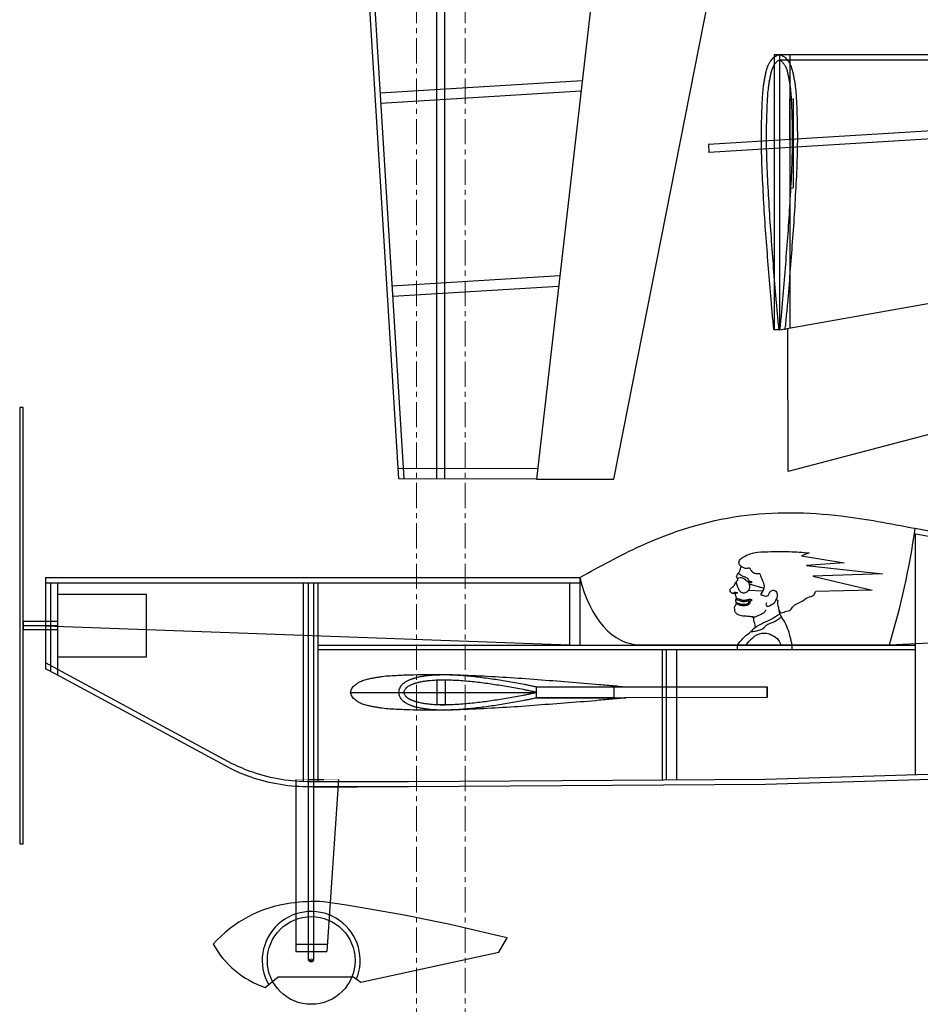
# Model space of a CAD drawing. Units: millimetres. Extents: x 2072 to 3864, y 463 to 2118.
# Drawn here: x 2073 to 2741, y 463 to 1194 of the extents above; entities that cross this region are included whole.
import ezdxf

# ---------------------------------------------------------------- set-up
doc = ezdxf.new("R2010")
doc.units = ezdxf.units.MM
doc.linetypes.add('CENTER', pattern=[2, 1.25, -0.25, 0.25, -0.25])
doc.linetypes.add('HIDDEN', pattern=[0.25, 0.125, -0.125])
doc.layers.add('7', color=7, linetype='Continuous')
doc.layers.add('LAYER01', color=7, linetype='Continuous')

# ---------------------------------------------------------------- blocks, each defined once
blk = doc.blocks.new('A$C3E8558AF')
at = {"color": 7}
for p, q in [((7.21, 0.63), (7.13, -159.38)), ((10.21, 0.63), (7.21, 0.63)), ((10.21, 0.63), (10.13, -159.38)), ((456.68, 0.43), (10.21, 0.63)), ((16.21, 0.62), (16.14, -158.32)), ((455.93, -80.46), (450.69, 0.04)), ((461.88, -79.41), (456.68, 0.43)), ((456.68, -2.57), (10.21, -2.37)), ((119.64, -139.99), (119.71, -2.42)), ((125.64, -138.93), (125.71, -2.43)), ((232.15, -120.08), (232.2, -2.47)), ((238.15, -119.01), (238.2, -2.48)), ((344.66, -100.16), (344.7, -2.52)), ((350.66, -99.1), (350.7, -2.53)), ((457.86, -21.54), (-31.09, -51.53)), ((458.15, -26.24), (-30.8, -56.22)), ((16.18, -48.63), (16.2, -25.11)), ((16.2, -25.11), (18.15, -24.99)), ((18.15, -24.99), (18.13, -76.74)), ((-31.09, -51.53), (-30.8, -56.22)), ((16.18, -53.34), (16.17, -76.86)), ((10.13, -159.38), (461.88, -79.41)), ((16.17, -76.86), (18.13, -76.74)), ((461.88, -79.41), (464.69, -124.32)), ((464.69, -124.32), (15.13, -241.72)), ((10.13, -159.38), (7.13, -159.38)), ((15.13, -241.72), (15.13, -158.72))]:
    blk.add_line(p, q, dxfattribs=at)
blk = doc.blocks.new('A$C35AD21D0')
at = {"color": 7}
for p, q in [((111.4, 122.4), (98, 121.6)), ((98, 121.6), (161.2, 91.1)), ((4.4, 101.8), (24.8, 88.5)), ((101.5, 104.3), (215.6, 56.5)), ((161.2, 91.1), (101.5, 104.3)), ((0.4, 92.6), (22.2, 85)), ((106.5, 84.8), (191.7, 36.1)), ((215.6, 56.5), (106.5, 84.8)), ((191.7, 36.1), (103.4, 59.9)), ((38.3, 40.4), (38.4, 45.9)), ((-42.3, 12.5), (42.3, -12.5))]:
    blk.add_line(p, q, dxfattribs=at)
for points in [[(0.1, 132.6), (-2.1, 137.2), (0, 142.6), (6, 145.7), (15.7, 147.8), (31.7, 147.2), (52.5, 142), (81.2, 133.6), (111.4, 122.4)], [(-6, 32), (-5.1, 39.6), (-5.3, 42.4), (-4.8, 44.6), (-4.8, 48.7), (-5.8, 49.2), (-10.8, 51.4), (-20.3, 55), (-27.2, 59.6), (-29.9, 63.7), (-29.9, 69.2), (-28, 73.8), (-24.4, 77.9), (-24.4, 81.5), (-22.5, 84.7), (-21.7, 89.7), (-22.2, 92.9), (-25, 94.3), (-28.5, 99.2), (-28, 101.9), (-25.2, 103.9), (-20.3, 106), (-16.2, 110.1), (-11.1, 115.6), (-12.1, 117.6), (-11.1, 120.1), (-8, 122.9), (-4.6, 126.2), (0.1, 132.6)], [(0.1, 132.6), (3.7, 129.3), (8.8, 127.3), (11.7, 126.8), (12.2, 125.9), (13.4, 121.7), (17.3, 116.3), (23.2, 114.1), (25.2, 113.2), (25.7, 111.5), (25.7, 107.3), (26.6, 93.4), (26.2, 91.2), (23.7, 87), (18.6, 81.6), (17.3, 80.2), (17.3, 79.9), (18.1, 79.4), (19.5, 78.5), (22.4, 76.5), (25.2, 75.2), (28.3, 75.5), (31.7, 78.5), (35.1, 81.1), (41, 79.9), (42.8, 73.1), (41.3, 68.4), (39.8, 64.8), (41, 63), (40, 60.9), (38.8, 53.6), (38.3, 46.3), (39.6, 43.2), (47.9, 42.4), (56.5, 42.9), (62.3, 46.9), (76.1, 50.2), (89.1, 54.1), (99, 54.9), (103.4, 59.9)], [(-11.3, 115.9), (-6.8, 115.8), (-1.6, 112.6), (3.3, 106.2), (5, 104.9), (6, 104.3), (7.4, 103.1), (9.4, 103.3)], [(-7.7, 123.2), (-5.7, 121.4), (-3.7, 118.7), (-0.2, 115.5), (4.2, 110.9), (5, 108), (7.1, 105.7), (9.4, 103.3)], [(-26.9, 95.7), (-23.7, 95.2), (-22.3, 95.6), (-20.4, 95), (-18.2, 93.5), (-20.6, 93.2), (-23.3, 93.6)], [(-15.2, 110.9), (-15.3, 104.3), (-14.7, 99), (-12.8, 93.6), (-9.1, 90.7), (-1.3, 91.6), (2.5, 94.5), (4.4, 100.1), (4.1, 105.5)], [(-22.1, 85.8), (-18.2, 83.2), (-13.3, 79.8), (-9.9, 78.8), (-3.1, 78.2), (-0.6, 77.7), (1, 75.7), (-1.6, 74.5), (-3.7, 72.2), (-6.3, 70.1), (-12.6, 70.1), (-18.2, 71.9), (-22.3, 74.8), (-25, 76.7)], [(22.4, 64.5), (20.8, 62.8), (21.3, 59.5), (24.1, 58.4), (30.6, 60), (33.3, 60.6), (37.6, 63.9), (40.8, 67.7)], [(-6.2, 49.4), (-1.4, 48.3), (9, 49.7), (14.9, 51.2), (18.7, 54.4)], [(-42.3, 12.5), (-26.8, 22.2), (-14.8, 27.5), (-6, 32)], [(-15.4, 27.3), (-8, 26), (8.1, 27.8), (12.8, 30.4), (20.4, 31.4), (34.6, 34.3), (38.8, 35.6)], [(-6, 32), (8.6, 35.3), (23.4, 37.5), (37.3, 41.2), (37.9, 41.2), (38.3, 39.3), (38.8, 35.6), (41, 28.6), (43, 16.1), (42.3, -12.5)], [(-28.9, 8.6), (-22.5, 12.7), (-11.4, 18.3), (5.5, 18.7), (15.8, 12.3), (23.7, 1.4), (25.8, -7.7)]]:
    blk.add_spline(points, degree=3, dxfattribs=at)
for points, knots in [([(-23.1, 84.1), (-22.8, 83.9), (-22.4, 83.7), (-21.4, 83), (-20.7, 82.6), (-19.8, 81.9), (-19.6, 81.8), (-19.2, 81.5), (-19, 81.3), (-18.4, 80.8), (-17.9, 80.4), (-17, 79.7), (-16.5, 79.3), (-15.5, 78.6), (-15, 78.3), (-14.2, 78), (-14, 77.8), (-13.4, 77.6), (-13.2, 77.5), (-12.3, 77.3), (-11.8, 77.2), (-10.9, 77), (-10.5, 76.9), (-9.7, 76.8), (-9.3, 76.7), (-8.1, 76.6), (-7.4, 76.5), (-6.2, 76.4), (-5.8, 76.4), (-5, 76.3), (-4.7, 76.3), (-4.1, 76.3), (-3.9, 76.3), (-3.5, 76.3), (-3.3, 76.3), (-3, 76.2), (-2.9, 76.2), (-2.7, 76.2), (-2.7, 76.2), (-2.7, 76.2)], [0, 0, 0, 0, 1.286563, 1.286563, 3.85969, 3.85969, 4.686264, 4.686264, 5.512838, 5.512838, 7.165986, 7.165986, 8.897548, 8.897548, 10.315041, 10.315041, 11.041387, 11.041387, 11.767733, 11.767733, 13.220425, 13.220425, 14.328422, 14.328422, 15.436419, 15.436419, 17.652413, 17.652413, 18.84039, 18.84039, 19.835934, 19.835934, 20.595114, 20.595114, 21.054916, 21.054916, 21.514718, 21.514718, 21.591321, 21.591321, 21.591321, 21.591321]), ([(-2.7, 76.2), (-2.9, 76.1), (-3.1, 75.9), (-3.7, 75.5), (-4, 75.2), (-4.5, 74.6), (-4.7, 74.3), (-5, 73.9), (-5.1, 73.7), (-5.3, 73.4), (-5.3, 73.3), (-5.5, 73.2), (-5.5, 73.1), (-5.7, 72.9), (-5.8, 72.8), (-6.2, 72.4), (-6.5, 72.2), (-7, 72), (-7.2, 71.9), (-7.7, 71.7), (-8.1, 71.7), (-9, 71.6), (-9.5, 71.6), (-10.5, 71.8), (-11.1, 71.8), (-12, 72), (-12.4, 72.1), (-13.1, 72.2), (-13.4, 72.3), (-14.4, 72.5), (-15, 72.7), (-16.2, 73.1), (-16.7, 73.3), (-17.4, 73.7), (-17.6, 73.8), (-18, 74), (-18.2, 74.1), (-18.8, 74.5), (-19.2, 74.9), (-20.1, 75.6), (-20.6, 75.9), (-22, 77.1), (-22.9, 77.7), (-23.8, 78.4)], [29.047758, 29.047758, 29.047758, 29.047758, 29.50549, 29.50549, 30.305521, 30.305521, 31.105553, 31.105553, 31.905584, 31.905584, 32.280793, 32.280793, 32.656002, 32.656002, 33.40642, 33.40642, 34.907255, 34.907255, 35.881767, 35.881767, 37.64405, 37.64405, 39.406333, 39.406333, 41.168615, 41.168615, 42.225456, 42.225456, 43.282297, 43.282297, 45.395979, 45.395979, 47.420727, 47.420727, 48.251731, 48.251731, 49.082734, 49.082734, 50.744741, 50.744741, 52.602037, 52.602037, 55.939891, 55.939891, 55.939891, 55.939891])]:
    blk.add_open_spline(points, degree=3, knots=knots, dxfattribs=at)

msp = doc.modelspace()

# ---------------------------------------------------------------- linework, layer by layer
at = {"color": 7}
for p, q in [((2736.487, 812.589), (3046.446, 753.548)), ((2737.203, 816.348), (3047.162, 757.306)), ((2737.203, 812.452), (2737.203, 633.445)), ((2092.187, 779.806), (2488.479, 779.806)), ((2092.187, 775.979), (2488.479, 775.979)), ((2283.514, 628.351), (2283.514, 775.979)), ((2287.34, 495.646), (2287.34, 775.979)), ((2291.167, 495.646), (2291.167, 775.979)), ((2294.356, 628.291), (2294.356, 775.979)), ((2480.826, 775.979), (2480.826, 729.679)), ((2488.479, 779.806), (2488.479, 729.679)), ((2101.116, 747.28), (2075.606, 747.28)), ((2075.606, 747.28), (2075.606, 740.903)), ((2101.116, 744.092), (2075.606, 744.092)), ((2101.116, 740.903), (2075.606, 740.903)), ((2294.356, 729.679), (2737.203, 729.679)), ((2294.356, 726.49), (2737.203, 726.49)), ((2549.458, 726.49), (2549.458, 629.55)), ((2552.646, 726.49), (2552.646, 629.55)), ((2560.299, 726.49), (2560.299, 629.55)), ((2605.297, 729.679), (2605.297, 726.49)), ((2605.297, 726.49), (2645.778, 726.49)), ((2645.778, 729.679), (2645.778, 726.49)), ((2382.404, 703.927), (2382.404, 685.314)), ((2388.781, 685.314), (2388.883, 703.947)), ((2318.512, 694.621), (2354.343, 694.621)), ((2354.343, 694.621), (2456.392, 694.621)), ((2456.392, 698.734), (2522.656, 698.667)), ((2456.392, 698.734), (2513.783, 698.676)), ((2513.783, 698.676), (2513.783, 690.566)), ((2513.783, 698.676), (2627.461, 698.676)), ((2627.461, 698.676), (2627.461, 690.795)), ((2627.461, 690.795), (2627.461, 698.448)), ((2456.392, 690.509), (2522.648, 690.575)), ((2513.783, 690.566), (2456.392, 690.509)), ((2627.461, 690.795), (2522.648, 690.575)), ((2384.955, 685.314), (2388.781, 685.314)), ((2428.362, 501.695), (2434.49, 512.391)), ((2277.755, 507.738), (2301.265, 507.738)), ((2277.755, 502.425), (2300.752, 502.309)), ((2326.063, 479.502), (2428.362, 501.695)), ((2287.34, 495.646), (2291.167, 495.646)), ((2255.027, 475.627), (2264.848, 483.484)), ((2264.848, 483.484), (2320.754, 483.484)), ((2320.754, 483.484), (2326.063, 479.502))]:
    msp.add_line(p, q, dxfattribs=at)
for p, q in [((2092.187, 779.806), (2092.187, 712.204)), ((2096.014, 775.979), (2096.014, 710.136)), ((2101.116, 775.979), (2101.116, 707.378)), ((2717.955, 729.679), (2533.12, 729.679)), ((2277.755, 629.891), (2277.755, 502.425)), ((2309.496, 629.891), (2300.752, 502.309)), ((2291.632, 624.473), (2323.374, 624.473))]:
    msp.add_line(p, q)
at = {"color": 104}
for p, q in [((2718.069, 729.915), (3039.509, 745.731)), ((2092.187, 744.092), (2487.681, 729.678)), ((2488.479, 729.678), (2533.12, 729.679))]:
    msp.add_line(p, q, dxfattribs=at)
at = {"linetype": 'HIDDEN'}
msp.add_line((2277.755, 629.891), (2309.496, 629.891), dxfattribs=at)
at = {"color": 4, "linetype": 'CENTER', "lineweight": 13, "ltscale": 15}
for p in [(2367.432, 1542.062), (2403.375, 1539.842)]:
    msp.add_xline(p, (0, 1), dxfattribs=at)
at = {"color": 7}
for points in [[(2073.055, 582.102), (2075.606, 582.102), (2075.606, 906.081), (2073.055, 906.081)], [(2101.116, 720.877), (2167.06, 720.877), (2167.06, 767.306), (2101.116, 767.306)]]:
    msp.add_lwpolyline(points, close=True, dxfattribs=at)
for points in [[(3197.083, 647.473), (2626.24, 630.06), (2361.516, 628.299), (2330.618, 628.299), (2288.887, 628.299, -0.0865967), (2245.883, 635.291, -0.0325324), (2230.703, 641.69), (2092.187, 716.554)], [(2244.629, 631.675, -0.0326488), (2228.936, 638.295), (2099.84, 708.068)], [(2294.356, 624.473), (2288.909, 624.473, -0.0865536), (2244.629, 631.675)]]:
    msp.add_lwpolyline(points, format="xyb")
for points in [[(2099.84, 708.068), (2092.187, 712.204)], [(3197.199, 643.649), (2626.311, 626.234), (2361.528, 624.473), (2330.618, 624.473), (2294.356, 624.473)]]:
    msp.add_lwpolyline(points)
msp.add_lwpolyline([(2434.49, 512.391, 0.0250792), (2298.402, 539.237)], format="xyb", dxfattribs=at)
for radius in [32.526, 1.276]:
    msp.add_circle((2289.254, 495.646), radius, dxfattribs=at)
msp.add_arc((2185.723, 893.096), 556.795, 342.958001, 352.077154)
for centre, radius, start, end in [((2286.372, 445.093), 93.862, 97.46038, 138.103255), ((2292.213, 405.506), 133.874, 87.350375, 97.739233), ((2289.254, 495.646), 36.35, 336.996721, 210.018793), ((2278.427, 542.821), 71.152, 209.509888, 250.799072)]:
    msp.add_arc(centre, radius, start, end, dxfattribs=at)
msp.add_ellipse((2539.706, 826.758), major_axis=(9.504, 96.665), ratio=0.564296, start_param=2.1325529, end_param=3.1948671)
msp.add_spline([(2488.479, 779.806), (2533.806, 803.407), (2607.668, 825.524), (2682.346, 825.524), (2736.781, 816.428)], degree=3, dxfattribs=at)
at = {"layer": '7', "linetype": 'Continuous'}
for points in [[(2632.465, 963.566), (2632.359, 964.608), (2632.212, 966.038), (2632.066, 967.471), (2631.922, 968.906), (2631.78, 970.341), (2631.639, 971.777), (2631.5, 973.217), (2631.366, 974.655), (2631.234, 976.091), (2631.103, 977.526), (2630.975, 978.961), (2630.849, 980.393), (2630.722, 981.826), (2630.597, 983.257), (2630.346, 986.118), (2630.096, 988.98), (2629.848, 991.844), (2629.601, 994.708), (2629.36, 997.574), (2629.123, 1000.444), (2628.893, 1003.315), (2628.669, 1006.184), (2628.451, 1009.051), (2628.237, 1011.915), (2628.025, 1014.778), (2627.815, 1017.637), (2627.603, 1020.496), (2627.389, 1023.354), (2627.172, 1026.211), (2626.951, 1029.071), (2626.732, 1031.931), (2626.512, 1034.794), (2626.297, 1037.662), (2626.087, 1040.532), (2625.885, 1043.406), (2625.693, 1046.278), (2625.51, 1049.15), (2625.334, 1052.018), (2625.164, 1054.887), (2625.001, 1057.753), (2624.84, 1060.618), (2624.681, 1063.483), (2624.524, 1066.346), (2624.37, 1069.21), (2624.218, 1072.076), (2624.072, 1074.945), (2623.933, 1077.814), (2623.801, 1080.687), (2623.678, 1083.561), (2623.564, 1086.437), (2623.462, 1089.313), (2623.374, 1092.191), (2623.299, 1095.071), (2623.24, 1097.953), (2623.198, 1100.838), (2623.173, 1103.725), (2623.168, 1106.612), (2623.181, 1109.496), (2623.21, 1112.378), (2623.255, 1115.258), (2623.316, 1118.138), (2623.389, 1121.016), (2623.476, 1123.891), (2623.524, 1125.331), (2623.574, 1126.77), (2623.627, 1128.209), (2623.684, 1129.647), (2623.744, 1131.089), (2623.81, 1132.529), (2623.878, 1133.972), (2623.953, 1135.424), (2624.036, 1136.881), (2624.13, 1138.346), (2624.241, 1139.823), (2624.372, 1141.308), (2624.526, 1142.798), (2624.707, 1144.282), (2624.81, 1145.049), (2624.921, 1145.8), (2625.035, 1146.544), (2625.156, 1147.29), (2625.281, 1148.026), (2625.407, 1148.755), (2625.538, 1149.482), (2625.67, 1150.208), (2625.806, 1150.943), (2625.949, 1151.679), (2626.095, 1152.414), (2626.247, 1153.154), (2626.406, 1153.902), (2626.573, 1154.654), (2626.755, 1155.442), (2626.956, 1156.257), (2627.183, 1157.09), (2627.441, 1157.94), (2627.738, 1158.796), (2628.083, 1159.667), (2628.475, 1160.509), (2628.736, 1161.008), (2629, 1161.473), (2629.274, 1161.922), (2629.553, 1162.351), (2629.838, 1162.77), (2630.135, 1163.188), (2630.437, 1163.6), (2630.867, 1164.172), (2631.375, 1164.801), (2631.973, 1165.466), (2632.698, 1166.149), (2633.632, 1166.831), (2634.893, 1167.428), (2636.513, 1167.702), (2638.132, 1167.428), (2639.391, 1166.831), (2640.325, 1166.149), (2641.051, 1165.466), (2641.649, 1164.801), (2642.156, 1164.172), (2642.586, 1163.6), (2642.889, 1163.188), (2643.185, 1162.77), (2643.47, 1162.351), (2643.749, 1161.922), (2644.024, 1161.473), (2644.288, 1161.008), (2644.549, 1160.509), (2644.941, 1159.667), (2645.286, 1158.796), (2645.582, 1157.94), (2645.84, 1157.09), (2646.067, 1156.257), (2646.268, 1155.442), (2646.451, 1154.654), (2646.618, 1153.902), (2646.777, 1153.154), (2646.929, 1152.414), (2647.075, 1151.679), (2647.217, 1150.943), (2647.354, 1150.208), (2647.486, 1149.482), (2647.616, 1148.755), (2647.743, 1148.026), (2647.868, 1147.29), (2647.989, 1146.544), (2648.103, 1145.8), (2648.213, 1145.052), (2648.318, 1144.284), (2648.498, 1142.796), (2648.652, 1141.308), (2648.783, 1139.823), (2648.894, 1138.346), (2648.988, 1136.881), (2649.071, 1135.424), (2649.146, 1133.972), (2649.214, 1132.529), (2649.279, 1131.089), (2649.34, 1129.647), (2649.396, 1128.209), (2649.45, 1126.77), (2649.5, 1125.331), (2649.548, 1123.891), (2649.635, 1121.016), (2649.708, 1118.138), (2649.768, 1115.258), (2649.813, 1112.378), (2649.843, 1109.496), (2649.856, 1106.612), (2649.85, 1103.725), (2649.826, 1100.838), (2649.784, 1097.953), (2649.724, 1095.071), (2649.65, 1092.191), (2649.561, 1089.313), (2649.46, 1086.437), (2649.347, 1083.561), (2649.223, 1080.686), (2649.091, 1077.814), (2648.952, 1074.945), (2648.806, 1072.076), (2648.654, 1069.21), (2648.499, 1066.347), (2648.343, 1063.483), (2648.184, 1060.617), (2648.023, 1057.753), (2647.859, 1054.887), (2647.689, 1052.018), (2647.514, 1049.15), (2647.331, 1046.278), (2647.139, 1043.406), (2646.936, 1040.532), (2646.726, 1037.662), (2646.512, 1034.794), (2646.292, 1031.931), (2646.073, 1029.071), (2645.852, 1026.211), (2645.634, 1023.354), (2645.42, 1020.496), (2645.209, 1017.637), (2644.998, 1014.778), (2644.786, 1011.915), (2644.573, 1009.051), (2644.354, 1006.184), (2644.131, 1003.315), (2643.9, 1000.444), (2643.664, 997.574), (2643.422, 994.708), (2643.176, 991.844), (2642.928, 988.98), (2642.678, 986.118), (2642.426, 983.257), (2642.301, 981.826), (2642.175, 980.393), (2642.048, 978.961), (2641.92, 977.526), (2641.79, 976.091), (2641.658, 974.655), (2641.523, 973.217), (2641.385, 971.777), (2641.244, 970.341), (2641.102, 968.906), (2640.957, 967.471), (2640.811, 966.038), (2640.665, 964.608), (2640.558, 963.558)], [(2636.311, 963.566), (2636.165, 964.997), (2636.019, 966.427), (2635.873, 967.857), (2635.729, 969.286), (2635.588, 970.716), (2635.447, 972.147), (2635.31, 973.579), (2635.176, 975.008), (2635.044, 976.44), (2634.914, 977.869), (2634.787, 979.299), (2634.66, 980.729), (2634.534, 982.16), (2634.409, 983.591), (2634.158, 986.452), (2633.908, 989.312), (2633.66, 992.173), (2633.414, 995.033), (2633.173, 997.892), (2632.937, 1000.755), (2632.708, 1003.617), (2632.484, 1006.478), (2632.266, 1009.339), (2632.053, 1012.198), (2631.842, 1015.059), (2631.631, 1017.919), (2631.419, 1020.78), (2631.205, 1023.642), (2630.987, 1026.503), (2630.766, 1029.364), (2630.547, 1032.224), (2630.327, 1035.084), (2630.113, 1037.945), (2629.904, 1040.806), (2629.702, 1043.668), (2629.511, 1046.528), (2629.329, 1049.389), (2629.154, 1052.248), (2628.984, 1055.109), (2628.821, 1057.969), (2628.66, 1060.831), (2628.502, 1063.693), (2628.345, 1066.554), (2628.191, 1069.414), (2628.039, 1072.275), (2627.894, 1075.135), (2627.755, 1077.994), (2627.623, 1080.857), (2627.501, 1083.719), (2627.387, 1086.58), (2627.287, 1089.44), (2627.199, 1092.299), (2627.125, 1095.16), (2627.066, 1098.02), (2627.024, 1100.882), (2627, 1103.744), (2626.995, 1106.607), (2627.007, 1109.468), (2627.037, 1112.329), (2627.081, 1115.188), (2627.141, 1118.049), (2627.214, 1120.909), (2627.301, 1123.77), (2627.348, 1125.201), (2627.398, 1126.632), (2627.451, 1128.062), (2627.507, 1129.492), (2627.567, 1130.922), (2627.632, 1132.352), (2627.7, 1133.783), (2627.774, 1135.216), (2627.856, 1136.65), (2627.947, 1138.081), (2628.055, 1139.512), (2628.181, 1140.942), (2628.329, 1142.369), (2628.502, 1143.795), (2628.599, 1144.514), (2628.705, 1145.232), (2628.815, 1145.948), (2628.931, 1146.664), (2629.052, 1147.378), (2629.176, 1148.09), (2629.303, 1148.802), (2629.433, 1149.516), (2629.566, 1150.23), (2629.704, 1150.943), (2629.845, 1151.656), (2629.992, 1152.371), (2630.145, 1153.089), (2630.305, 1153.808), (2630.477, 1154.552), (2630.66, 1155.295), (2630.861, 1156.031), (2631.081, 1156.757), (2631.326, 1157.465), (2631.599, 1158.154), (2631.907, 1158.815), (2632.095, 1159.175), (2632.297, 1159.53), (2632.511, 1159.881), (2632.739, 1160.232), (2632.981, 1160.586), (2633.237, 1160.947), (2633.509, 1161.317), (2633.887, 1161.821), (2634.289, 1162.32), (2634.711, 1162.789), (2635.148, 1163.2), (2635.597, 1163.528), (2636.052, 1163.743), (2636.512, 1163.821), (2636.972, 1163.743), (2637.427, 1163.528), (2637.876, 1163.2), (2638.312, 1162.789), (2638.734, 1162.32), (2639.136, 1161.821), (2639.515, 1161.317), (2639.787, 1160.947), (2640.043, 1160.586), (2640.284, 1160.232), (2640.512, 1159.881), (2640.727, 1159.53), (2640.928, 1159.175), (2641.117, 1158.815), (2641.424, 1158.154), (2641.697, 1157.465), (2641.942, 1156.757), (2642.163, 1156.031), (2642.363, 1155.295), (2642.547, 1154.552), (2642.719, 1153.808), (2642.878, 1153.089), (2643.032, 1152.371), (2643.178, 1151.656), (2643.32, 1150.943), (2643.458, 1150.23), (2643.59, 1149.516), (2643.72, 1148.802), (2643.848, 1148.09), (2643.972, 1147.378), (2644.093, 1146.664), (2644.209, 1145.948), (2644.319, 1145.232), (2644.424, 1144.514), (2644.523, 1143.795), (2644.695, 1142.369), (2644.843, 1140.942), (2644.969, 1139.512), (2645.076, 1138.081), (2645.168, 1136.65), (2645.25, 1135.216), (2645.324, 1133.783), (2645.391, 1132.352), (2645.456, 1130.922), (2645.516, 1129.492), (2645.572, 1128.062), (2645.626, 1126.632), (2645.676, 1125.201), (2645.723, 1123.77), (2645.81, 1120.909), (2645.882, 1118.049), (2645.942, 1115.188), (2645.987, 1112.329), (2646.016, 1109.468), (2646.029, 1106.607), (2646.024, 1103.744), (2646, 1100.882), (2645.958, 1098.02), (2645.899, 1095.16), (2645.825, 1092.299), (2645.737, 1089.44), (2645.636, 1086.58), (2645.524, 1083.719), (2645.4, 1080.857), (2645.269, 1077.994), (2645.13, 1075.135), (2644.984, 1072.275), (2644.833, 1069.414), (2644.678, 1066.554), (2644.523, 1063.693), (2644.363, 1060.831), (2644.202, 1057.969), (2644.039, 1055.109), (2643.87, 1052.248), (2643.695, 1049.389), (2643.512, 1046.528), (2643.321, 1043.668), (2643.12, 1040.806), (2642.91, 1037.945), (2642.696, 1035.084), (2642.477, 1032.224), (2642.257, 1029.364), (2642.037, 1026.503), (2641.819, 1023.642), (2641.604, 1020.78), (2641.393, 1017.919), (2641.182, 1015.059), (2640.97, 1012.198), (2640.757, 1009.339), (2640.539, 1006.478), (2640.316, 1003.617), (2640.086, 1000.755), (2639.85, 997.892), (2639.609, 995.033), (2639.363, 992.173), (2639.116, 989.312), (2638.866, 986.452), (2638.614, 983.591), (2638.489, 982.16), (2638.363, 980.729), (2638.237, 979.299), (2638.109, 977.869), (2637.979, 976.44), (2637.848, 975.008), (2637.714, 973.579), (2637.576, 972.147), (2637.436, 970.716), (2637.294, 969.286), (2637.15, 967.857), (2637.005, 966.427), (2636.858, 964.997), (2636.713, 963.566), (2636.311, 963.566)], [(2636.512, 1163.821), (2636.512, 963.566)], [(2522.648, 690.575), (2521.605, 690.469), (2520.176, 690.322), (2518.742, 690.176), (2517.308, 690.032), (2515.872, 689.89), (2514.436, 689.749), (2512.997, 689.61), (2511.558, 689.475), (2510.122, 689.344), (2508.688, 689.213), (2507.253, 689.085), (2505.821, 688.959), (2504.388, 688.832), (2502.956, 688.707), (2500.095, 688.456), (2497.233, 688.206), (2494.37, 687.958), (2491.506, 687.711), (2488.639, 687.47), (2485.769, 687.233), (2482.899, 687.003), (2480.03, 686.779), (2477.162, 686.56), (2474.298, 686.347), (2471.436, 686.135), (2468.576, 685.925), (2465.718, 685.713), (2462.86, 685.499), (2460.003, 685.282), (2457.143, 685.061), (2454.282, 684.841), (2451.419, 684.622), (2448.551, 684.407), (2445.682, 684.197), (2442.808, 683.995), (2439.935, 683.803), (2437.063, 683.62), (2434.195, 683.444), (2431.327, 683.274), (2428.461, 683.111), (2425.595, 682.95), (2422.731, 682.791), (2419.867, 682.634), (2417.004, 682.48), (2414.137, 682.328), (2411.269, 682.182), (2408.4, 682.042), (2405.526, 681.911), (2402.652, 681.788), (2399.777, 681.673), (2396.9, 681.572), (2394.023, 681.484), (2391.142, 681.409), (2388.261, 681.35), (2385.376, 681.308), (2382.489, 681.283), (2379.602, 681.278), (2376.718, 681.291), (2373.836, 681.32), (2370.955, 681.365), (2368.076, 681.426), (2365.198, 681.499), (2362.323, 681.586), (2360.883, 681.633), (2359.443, 681.684), (2358.005, 681.737), (2356.567, 681.794), (2355.125, 681.854), (2353.685, 681.92), (2352.242, 681.988), (2350.79, 682.063), (2349.332, 682.146), (2347.867, 682.24), (2346.39, 682.351), (2344.906, 682.482), (2343.416, 682.636), (2341.931, 682.817), (2341.165, 682.92), (2340.413, 683.031), (2339.669, 683.145), (2338.923, 683.266), (2338.188, 683.391), (2337.458, 683.517), (2336.731, 683.648), (2336.005, 683.78), (2335.271, 683.916), (2334.535, 684.059), (2333.8, 684.204), (2333.059, 684.357), (2332.312, 684.516), (2331.56, 684.682), (2330.771, 684.865), (2329.957, 685.066), (2329.123, 685.293), (2328.274, 685.551), (2327.417, 685.848), (2326.547, 686.193), (2325.704, 686.585), (2325.205, 686.845), (2324.74, 687.11), (2324.291, 687.384), (2323.862, 687.663), (2323.444, 687.948), (2323.026, 688.245), (2322.614, 688.547), (2322.042, 688.977), (2321.412, 689.485), (2320.747, 690.083), (2320.064, 690.808), (2319.382, 691.742), (2318.786, 693.003), (2318.512, 694.623), (2318.786, 696.241), (2319.382, 697.501), (2320.064, 698.435), (2320.747, 699.161), (2321.412, 699.759), (2322.042, 700.266), (2322.614, 700.696), (2323.026, 700.999), (2323.444, 701.295), (2323.862, 701.58), (2324.291, 701.859), (2324.74, 702.134), (2325.205, 702.398), (2325.704, 702.659), (2326.547, 703.051), (2327.417, 703.396), (2328.274, 703.692), (2329.123, 703.95), (2329.957, 704.177), (2330.771, 704.378), (2331.56, 704.561), (2332.312, 704.728), (2333.059, 704.887), (2333.8, 705.039), (2334.535, 705.185), (2335.271, 705.327), (2336.005, 705.464), (2336.731, 705.596), (2337.458, 705.726), (2338.188, 705.853), (2338.923, 705.978), (2339.669, 706.099), (2340.413, 706.213), (2341.162, 706.323), (2341.93, 706.428), (2343.418, 706.608), (2344.906, 706.762), (2346.39, 706.893), (2347.867, 707.004), (2349.332, 707.098), (2350.79, 707.181), (2352.242, 707.255), (2353.685, 707.324), (2355.125, 707.389), (2356.567, 707.45), (2358.005, 707.506), (2359.443, 707.56), (2360.883, 707.61), (2362.323, 707.657), (2365.198, 707.745), (2368.076, 707.818), (2370.955, 707.878), (2373.836, 707.923), (2376.718, 707.953), (2379.602, 707.965), (2382.489, 707.96), (2385.376, 707.936), (2388.261, 707.893), (2391.142, 707.834), (2394.023, 707.76), (2396.9, 707.671), (2399.776, 707.57), (2402.652, 707.457), (2405.527, 707.333), (2408.4, 707.201), (2411.269, 707.062), (2414.137, 706.916), (2417.004, 706.764), (2419.866, 706.609), (2422.731, 706.453), (2425.596, 706.294), (2428.461, 706.133), (2431.327, 705.969), (2434.195, 705.799), (2437.063, 705.624), (2439.935, 705.441), (2442.808, 705.249), (2445.682, 705.046), (2448.551, 704.836), (2451.419, 704.622), (2454.282, 704.402), (2457.143, 704.183), (2460.003, 703.962), (2462.86, 703.744), (2465.718, 703.53), (2468.576, 703.319), (2471.436, 703.108), (2474.298, 702.896), (2477.162, 702.683), (2480.03, 702.464), (2482.899, 702.241), (2485.769, 702.01), (2488.639, 701.774), (2491.506, 701.532), (2494.37, 701.285), (2497.233, 701.038), (2500.095, 700.788), (2502.956, 700.536), (2504.388, 700.411), (2505.821, 700.285), (2507.253, 700.158), (2508.688, 700.03), (2510.122, 699.9), (2511.558, 699.768), (2512.997, 699.633), (2514.436, 699.495), (2515.872, 699.354), (2517.308, 699.212), (2518.742, 699.067), (2520.176, 698.921), (2521.605, 698.775), (2522.656, 698.668)], [(2456.392, 690.509), (2455.802, 690.381), (2455.102, 690.228), (2454.393, 690.075), (2453.685, 689.923), (2452.977, 689.772), (2452.267, 689.623), (2451.561, 689.475), (2450.854, 689.328), (2450.142, 689.182), (2449.434, 689.039), (2448.726, 688.896), (2448.017, 688.756), (2447.31, 688.616), (2445.899, 688.34), (2444.485, 688.068), (2443.07, 687.801), (2441.658, 687.539), (2440.243, 687.279), (2438.827, 687.024), (2437.41, 686.774), (2435.998, 686.528), (2434.586, 686.287), (2433.172, 686.049), (2431.757, 685.816), (2430.344, 685.587), (2428.927, 685.362), (2427.51, 685.142), (2426.098, 684.926), (2424.682, 684.715), (2423.269, 684.509), (2421.853, 684.307), (2420.437, 684.11), (2419.02, 683.918), (2417.6, 683.73), (2416.183, 683.549), (2414.768, 683.373), (2413.35, 683.203), (2411.932, 683.038), (2410.512, 682.879), (2409.088, 682.726), (2407.666, 682.582), (2406.246, 682.442), (2404.823, 682.311), (2403.401, 682.187), (2401.975, 682.072), (2400.548, 681.964), (2399.119, 681.867), (2397.689, 681.777), (2396.26, 681.698), (2394.829, 681.629), (2393.396, 681.57), (2391.96, 681.524), (2390.526, 681.491), (2389.085, 681.468), (2387.642, 681.462), (2386.198, 681.468), (2384.751, 681.491), (2383.299, 681.53), (2381.846, 681.588), (2380.389, 681.666), (2378.931, 681.766), (2377.478, 681.888), (2376.737, 681.959), (2376, 682.035), (2375.259, 682.12), (2374.523, 682.211), (2373.785, 682.309), (2373.043, 682.416), (2372.301, 682.531), (2371.549, 682.657), (2370.796, 682.792), (2370.04, 682.938), (2369.285, 683.095), (2368.527, 683.264), (2367.768, 683.446), (2367.021, 683.64), (2366.62, 683.748), (2366.227, 683.86), (2365.845, 683.973), (2365.459, 684.09), (2365.067, 684.213), (2364.673, 684.343), (2364.281, 684.477), (2363.873, 684.623), (2363.472, 684.773), (2363.068, 684.929), (2362.661, 685.095), (2362.247, 685.27), (2361.838, 685.454), (2361.433, 685.643), (2360.986, 685.863), (2360.541, 686.097), (2360.099, 686.342), (2359.661, 686.601), (2359.216, 686.879), (2358.772, 687.179), (2358.347, 687.486), (2358.084, 687.688), (2357.83, 687.891), (2357.56, 688.12), (2357.292, 688.362), (2357.032, 688.612), (2356.759, 688.893), (2356.474, 689.215), (2356.023, 689.783), (2355.584, 690.438), (2355.188, 691.154), (2354.854, 691.924), (2354.587, 692.756), (2354.407, 693.663), (2354.343, 694.621), (2354.407, 695.578), (2354.587, 696.483), (2354.853, 697.317), (2355.189, 698.09), (2355.584, 698.802), (2356.021, 699.456), (2356.478, 700.033), (2356.764, 700.352), (2357.027, 700.623), (2357.292, 700.88), (2357.565, 701.126), (2357.824, 701.345), (2358.078, 701.549), (2358.347, 701.756), (2358.776, 702.066), (2359.216, 702.362), (2359.657, 702.639), (2360.099, 702.9), (2360.546, 703.148), (2360.986, 703.377), (2361.428, 703.597), (2361.844, 703.791), (2362.247, 703.971), (2362.655, 704.145), (2363.068, 704.313), (2363.478, 704.472), (2363.878, 704.62), (2364.281, 704.764), (2364.673, 704.898), (2365.061, 705.026), (2365.452, 705.15), (2365.845, 705.269), (2366.233, 705.384), (2366.62, 705.493), (2367.015, 705.601), (2367.767, 705.796), (2368.527, 705.978), (2369.284, 706.147), (2370.043, 706.305), (2370.795, 706.449), (2371.549, 706.585), (2372.304, 706.711), (2373.04, 706.825), (2373.781, 706.933), (2374.522, 707.031), (2375.262, 707.123), (2375.999, 707.206), (2376.733, 707.283), (2377.478, 707.355), (2378.933, 707.476), (2380.39, 707.575), (2381.846, 707.653), (2383.299, 707.711), (2384.749, 707.75), (2386.196, 707.774), (2387.644, 707.781), (2389.085, 707.773), (2390.524, 707.752), (2391.962, 707.718), (2393.396, 707.671), (2394.827, 707.614), (2396.26, 707.545), (2397.689, 707.465), (2399.12, 707.376), (2400.549, 707.277), (2401.975, 707.17), (2403.399, 707.054), (2404.823, 706.931), (2406.245, 706.799), (2407.665, 706.661), (2409.09, 706.515), (2410.51, 706.363), (2411.93, 706.205), (2413.35, 706.04), (2414.768, 705.87), (2416.185, 705.693), (2417.599, 705.512), (2419.018, 705.325), (2420.436, 705.133), (2421.853, 704.936), (2423.27, 704.734), (2424.684, 704.527), (2426.096, 704.316), (2427.51, 704.101), (2428.927, 703.88), (2430.342, 703.657), (2431.759, 703.427), (2433.172, 703.193), (2434.584, 702.957), (2435.998, 702.715), (2437.41, 702.47), (2438.827, 702.219), (2440.243, 701.964), (2441.66, 701.705), (2443.07, 701.441), (2444.485, 701.175), (2445.899, 700.903), (2447.308, 700.628), (2448.02, 700.487), (2448.725, 700.346), (2449.434, 700.204), (2450.142, 700.06), (2450.85, 699.916), (2451.56, 699.768), (2452.267, 699.621), (2452.976, 699.471), (2453.688, 699.32), (2454.393, 699.167), (2455.099, 699.016), (2455.805, 698.862), (2456.392, 698.734)], [(2456.392, 694.425), (2455.691, 694.272), (2454.989, 694.121), (2454.289, 693.967), (2453.587, 693.816), (2452.886, 693.665), (2452.184, 693.516), (2451.481, 693.368), (2450.78, 693.221), (2450.08, 693.076), (2449.378, 692.932), (2448.677, 692.79), (2447.975, 692.649), (2447.274, 692.51), (2446.571, 692.37), (2445.17, 692.096), (2443.768, 691.827), (2442.365, 691.562), (2440.964, 691.302), (2439.559, 691.044), (2438.155, 690.791), (2436.749, 690.543), (2435.348, 690.299), (2433.946, 690.059), (2432.544, 689.823), (2431.141, 689.592), (2429.738, 689.365), (2428.334, 689.142), (2426.928, 688.924), (2425.526, 688.71), (2424.124, 688.5), (2422.723, 688.296), (2421.319, 688.096), (2419.916, 687.901), (2418.512, 687.711), (2417.106, 687.525), (2415.705, 687.346), (2414.303, 687.171), (2412.901, 687.003), (2411.498, 686.84), (2410.095, 686.683), (2408.691, 686.532), (2407.285, 686.389), (2405.883, 686.252), (2404.482, 686.123), (2403.08, 686), (2401.677, 685.887), (2400.274, 685.781), (2398.869, 685.685), (2397.464, 685.597), (2396.062, 685.519), (2394.659, 685.452), (2393.257, 685.394), (2391.854, 685.35), (2390.451, 685.316), (2389.047, 685.295), (2387.642, 685.288), (2386.237, 685.295), (2384.832, 685.316), (2383.428, 685.355), (2382.025, 685.411), (2380.622, 685.486), (2379.221, 685.582), (2377.821, 685.699), (2377.117, 685.767), (2376.414, 685.839), (2375.711, 685.92), (2375.01, 686.006), (2374.309, 686.099), (2373.609, 686.2), (2372.91, 686.309), (2372.202, 686.427), (2371.497, 686.553), (2370.793, 686.69), (2370.091, 686.835), (2369.391, 686.992), (2368.693, 687.159), (2367.999, 687.339), (2367.645, 687.435), (2367.293, 687.536), (2366.941, 687.639), (2366.589, 687.746), (2366.239, 687.856), (2365.891, 687.971), (2365.544, 688.089), (2365.187, 688.217), (2364.832, 688.349), (2364.479, 688.486), (2364.128, 688.629), (2363.779, 688.777), (2363.433, 688.932), (2363.089, 689.093), (2362.721, 689.274), (2362.359, 689.464), (2362.001, 689.663), (2361.649, 689.871), (2361.302, 690.088), (2360.964, 690.316), (2360.633, 690.555), (2360.446, 690.699), (2360.261, 690.847), (2360.08, 691), (2359.904, 691.159), (2359.733, 691.324), (2359.566, 691.496), (2359.406, 691.676), (2359.115, 692.042), (2358.854, 692.432), (2358.626, 692.845), (2358.439, 693.274), (2358.298, 693.715), (2358.208, 694.166), (2358.178, 694.621), (2358.208, 695.075), (2358.298, 695.525), (2358.439, 695.968), (2358.626, 696.396), (2358.854, 696.808), (2359.115, 697.2), (2359.406, 697.566), (2359.566, 697.745), (2359.733, 697.917), (2359.904, 698.083), (2360.08, 698.241), (2360.261, 698.394), (2360.446, 698.543), (2360.633, 698.687), (2360.964, 698.926), (2361.302, 699.153), (2361.648, 699.371), (2362.001, 699.579), (2362.359, 699.778), (2362.721, 699.967), (2363.089, 700.149), (2363.433, 700.31), (2363.779, 700.464), (2364.128, 700.613), (2364.479, 700.756), (2364.832, 700.893), (2365.187, 701.024), (2365.544, 701.152), (2365.891, 701.27), (2366.239, 701.385), (2366.589, 701.496), (2366.941, 701.603), (2367.293, 701.707), (2367.645, 701.806), (2367.999, 701.903), (2368.693, 702.083), (2369.391, 702.25), (2370.091, 702.407), (2370.793, 702.552), (2371.497, 702.687), (2372.202, 702.815), (2372.91, 702.932), (2373.609, 703.041), (2374.309, 703.143), (2375.009, 703.236), (2375.711, 703.323), (2376.414, 703.402), (2377.117, 703.476), (2377.821, 703.543), (2379.221, 703.661), (2380.622, 703.755), (2382.025, 703.83), (2383.428, 703.887), (2384.832, 703.925), (2386.236, 703.948), (2387.642, 703.954), (2389.046, 703.947), (2390.451, 703.926), (2391.854, 703.893), (2393.257, 703.847), (2394.659, 703.791), (2396.062, 703.723), (2397.463, 703.646), (2398.869, 703.558), (2400.273, 703.461), (2401.677, 703.355), (2403.08, 703.241), (2404.481, 703.12), (2405.883, 702.99), (2407.285, 702.854), (2408.691, 702.709), (2410.095, 702.559), (2411.498, 702.403), (2412.901, 702.24), (2414.303, 702.072), (2415.705, 701.897), (2417.106, 701.717), (2418.512, 701.532), (2419.916, 701.342), (2421.319, 701.147), (2422.722, 700.947), (2424.124, 700.741), (2425.526, 700.532), (2426.928, 700.319), (2428.333, 700.1), (2429.738, 699.878), (2431.141, 699.651), (2432.544, 699.419), (2433.946, 699.184), (2435.347, 698.944), (2436.749, 698.701), (2438.155, 698.452), (2439.559, 698.2), (2440.964, 697.942), (2442.365, 697.68), (2443.768, 697.416), (2445.17, 697.146), (2446.571, 696.873), (2447.274, 696.734), (2447.975, 696.594), (2448.677, 696.453), (2449.378, 696.311), (2450.08, 696.168), (2450.78, 696.022), (2451.481, 695.876), (2452.184, 695.728), (2452.886, 695.578), (2453.587, 695.427), (2454.289, 695.276), (2454.989, 695.123), (2455.691, 694.97), (2456.392, 694.817), (2456.392, 694.425)]]:
    msp.add_lwpolyline(points, dxfattribs=at)
at = {"layer": 'LAYER01', "color": 7, "linetype": 'Continuous'}
msp.add_line((2456.392, 690.509), (2456.392, 698.734), dxfattribs=at)

# ---------------------------------------------------------------- block references
at = {"color": 7}
for name, p, xscale, yscale, zscale, rotation in [('A$C3E8558AF', (2319.228, 1434.626), -1.275510204081609, 1.275510204081627, 1.275510204081633, 93.50945866748523), ('A$C3E8558AF', (2623.495, 1166.898), 1.275510204081628, 1.275510204081627, 1.275510204081633, 0.0256618697694306), ('A$C35AD21D0', (2625.537, 729.679), 0.4591836734693415, 0.459183673469397, 0.4591836734693877, 16.49545452905427)]:
    msp.add_blockref(name, p, dxfattribs=dict(at, xscale=xscale, yscale=yscale, zscale=zscale, rotation=rotation))

doc.saveas('drawing.dxf')
